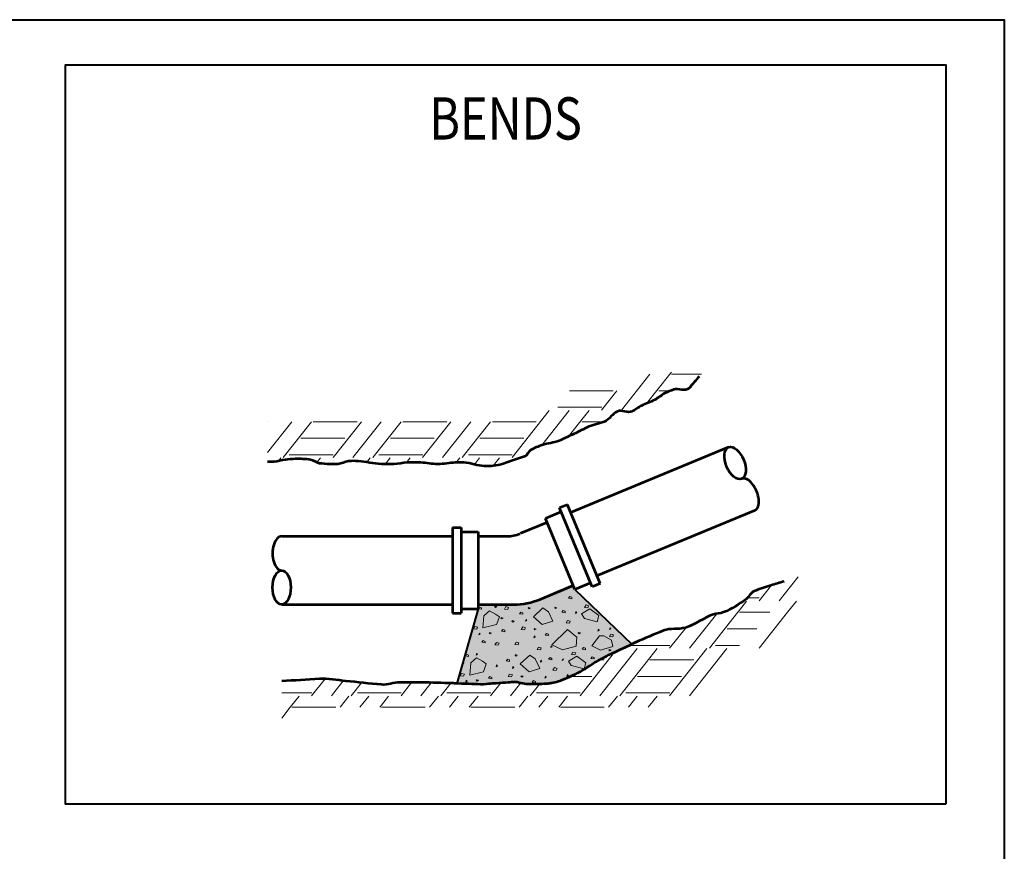
# Model space of a CAD drawing. Units: feet. Extents: x -2137151 to -2134016, y -2138504 to -2136533.
# Drawn here: x -2135712 to -2135083, y -2137866 to -2137334 of the extents above; entities that cross this region are included whole.
import ezdxf
from ezdxf.enums import TextEntityAlignment as Align

# ---------------------------------------------------------------- set-up
doc = ezdxf.new("R2010")
doc.units = ezdxf.units.FT
doc.header["$MEASUREMENT"] = 0
for name, color, linetype, lineweight in [('Level 1', 7, 'Continuous', 0), ('Level 2', 7, 'Continuous', 0), ('Level 3', 7, 'Continuous', 0), ('Level 5', 7, 'Continuous', 0), ('Level 7', 7, 'Continuous', 0)]:
    doc.layers.add(name, color=color, linetype=linetype, lineweight=lineweight)
doc.styles.add('Style-font001', font='font001.shx')

msp = doc.modelspace()

# ---------------------------------------------------------------- hatches: boundary and pattern name
at = {"layer": 'Level 7', "linetype": 'Continuous', "lineweight": 13}
h = msp.add_hatch(color=9, dxfattribs=at)
edge = h.paths.add_edge_path()
edge.add_line((-2135432.88, -2137758.58), (-2135417.6, -2137708.1))
edge.add_line((-2135417.6, -2137708.1), (-2135417.6, -2137708.81))
edge.add_line((-2135417.6, -2137708.81), (-2135396.5, -2137708.81))
edge.add_line((-2135396.5, -2137708.81), (-2135396.51, -2137708.79))
edge.add_arc((-2135396.51, -2137664.44), 44.35, 270, 292.40984)
edge.add_line((-2135379.61, -2137705.44), (-2135379.61, -2137705.48))
edge.add_line((-2135379.61, -2137705.48), (-2135359.59, -2137697.12))
edge.add_line((-2135359.59, -2137697.12), (-2135359.82, -2137696.48))
edge.add_line((-2135359.82, -2137696.48), (-2135321.16, -2137733.53))
edge.add_line((-2135321.16, -2137733.53), (-2135321.16, -2137733.47))
edge.add_spline(control_points=[(-2135321.16, -2137733.47), (-2135325.01, -2137735.21), (-2135328.82, -2137737.03), (-2135332.64, -2137738.83), (-2135336.09, -2137740.45), (-2135339.5, -2137742.15), (-2135342.87, -2137743.95), (-2135345.66, -2137745.43), (-2135348.07, -2137747.53), (-2135350.79, -2137749.14), (-2135353.38, -2137750.68), (-2135356.04, -2137752.03), (-2135358.78, -2137753.34), (-2135362.85, -2137755.29), (-2135366.94, -2137757.06), (-2135371.38, -2137757.98), (-2135374.62, -2137758.65), (-2135377.88, -2137758.8), (-2135381.15, -2137758.92), (-2135383.32, -2137759), (-2135385.51, -2137759.02), (-2135387.68, -2137758.92), (-2135390.67, -2137758.78), (-2135393.58, -2137757.37), (-2135396.58, -2137757.54), (-2135398.91, -2137757.68), (-2135401.24, -2137757.83), (-2135403.56, -2137757.98), (-2135408.39, -2137758.29), (-2135413.21, -2137758.92), (-2135418.04, -2137758.92), (-2135422.98, -2137758.91), (-2135427.93, -2137758.64), (-2135432.88, -2137758.5)], knot_values=[0, 0, 0, 0, 0.10761, 0.10761, 0.10761, 0.204756, 0.204756, 0.204756, 0.285235, 0.285235, 0.285235, 0.361863, 0.361863, 0.361863, 0.475903, 0.475903, 0.475903, 0.559288, 0.559288, 0.559288, 0.614742, 0.614742, 0.614742, 0.691223, 0.691223, 0.691223, 0.750679, 0.750679, 0.750679, 0.873853, 0.873853, 0.873853, 1, 1, 1, 1], degree=3, periodic=0)
edge.add_line((-2135432.88, -2137758.5), (-2135432.88, -2137758.58))

# ---------------------------------------------------------------- linework, layer by layer
at = {"layer": 'Level 1', "color": 7, "linetype": 'Continuous', "lineweight": 53}
for p, q in [((-2135259.22, -2137607.54), (-2135360.09, -2137649.34)), ((-2135362.21, -2137644.31), (-2135367.22, -2137646.34)), ((-2135346.34, -2137696.79), (-2135367.22, -2137646.34)), ((-2135341.31, -2137694.73), (-2135362.21, -2137644.31)), ((-2135366.2, -2137648.88), (-2135376.31, -2137653.08)), ((-2135357.47, -2137698.45), (-2135376.31, -2137653.08)), ((-2135242.5, -2137647.88), (-2135343.37, -2137689.72)), ((-2135435.71, -2137658.94), (-2135435.71, -2137713.55)), ((-2135435.71, -2137658.94), (-2135430.26, -2137658.94)), ((-2135430.26, -2137658.94), (-2135430.26, -2137713.55)), ((-2135375.24, -2137655.66), (-2135392.54, -2137662.79)), ((-2135544.87, -2137664.43), (-2135435.71, -2137664.43)), ((-2135430.26, -2137661.69), (-2135419.35, -2137661.69)), ((-2135419.35, -2137661.69), (-2135419.35, -2137710.82)), ((-2135419.35, -2137664.43), (-2135400.86, -2137664.43)), ((-2135379.82, -2137704.81), (-2135358.49, -2137695.91)), ((-2135379.82, -2137704.81), (-2135359.82, -2137696.48)), ((-2135347.36, -2137694.29), (-2135357.47, -2137698.45)), ((-2135341.31, -2137694.73), (-2135346.34, -2137696.79)), ((-2135544.87, -2137708.1), (-2135435.71, -2137708.1)), ((-2135419.35, -2137708.1), (-2135396.5, -2137708.1)), ((-2135417.6, -2137708.1), (-2135396.5, -2137708.1)), ((-2135435.71, -2137713.55), (-2135430.26, -2137713.55)), ((-2135430.26, -2137710.82), (-2135419.35, -2137710.82)), ((-2135318.54, -2137732.28), (-2135321.16, -2137733.53)), ((-2135318.54, -2137732.28), (-2135321.16, -2137733.53))]:
    msp.add_line(p, q, dxfattribs=at)
for centre, radius, end in [((-2135400.86, -2137642.61), 21.83, 292.35689), ((-2135396.51, -2137664.44), 43.67, 292.40984)]:
    msp.add_arc(centre, radius, 270, end, dxfattribs=at)
for centre, major_axis in [((-2135255.06, -2137617.64), (4.18, -10.09)), ((-2135544.9, -2137697.19), (0, 10.92))]:
    msp.add_ellipse(centre, major_axis=major_axis, ratio=0.535027, dxfattribs=at)
for centre, major_axis in [((-2135246.71, -2137637.81), (4.18, -10.09)), ((-2135544.9, -2137675.35), (0, 10.92))]:
    msp.add_ellipse(centre, major_axis=major_axis, ratio=0.535027, start_param=0, end_param=3.141593, dxfattribs=at)
for points, knots in [([(-2135278.06, -2137562.21), (-2135280.19, -2137564.72), (-2135282.31, -2137567.23), (-2135284.48, -2137569.72), (-2135286.65, -2137572.21), (-2135291.22, -2137569.6), (-2135294.32, -2137570.66), (-2135296.22, -2137571.3), (-2135298.15, -2137571.95), (-2135299.93, -2137572.94), (-2135302.22, -2137574.22), (-2135304.15, -2137576.01), (-2135306.44, -2137577.21), (-2135309.14, -2137578.62), (-2135312.09, -2137579.61), (-2135314.82, -2137580.93), (-2135316.95, -2137581.95), (-2135318.82, -2137583.59), (-2135320.93, -2137584.63), (-2135323.69, -2137585.99), (-2135327.47, -2137583.41), (-2135330.27, -2137584.63), (-2135333.47, -2137586.02), (-2135335.43, -2137589.87), (-2135338.69, -2137591.18), (-2135342.29, -2137592.63), (-2135346.32, -2137593.25), (-2135349.86, -2137594.94), (-2135352.99, -2137596.44), (-2135356.07, -2137598.07), (-2135359.21, -2137599.56), (-2135361.98, -2137600.87), (-2135364.76, -2137602.17), (-2135367.59, -2137603.34), (-2135371.02, -2137604.77), (-2135374.81, -2137605.02), (-2135378.36, -2137606.13), (-2135380.98, -2137606.94), (-2135383.46, -2137608.06), (-2135385.85, -2137609.41), (-2135387.3, -2137610.24), (-2135387.59, -2137612.54), (-2135389.13, -2137613.16), (-2135390.82, -2137613.83), (-2135392.53, -2137614.43), (-2135394.25, -2137615.03), (-2135397.5, -2137616.15), (-2135400.67, -2137617.27), (-2135404, -2137618.31), (-2135407.67, -2137619.46), (-2135411.52, -2137619.79), (-2135415.25, -2137619.65), (-2135419.61, -2137619.47), (-2135423.91, -2137617.55), (-2135428.31, -2137617.38), (-2135430.18, -2137617.31), (-2135432.07, -2137617.3), (-2135433.94, -2137617.38), (-2135437.67, -2137617.53), (-2135441.39, -2137618.31), (-2135445.11, -2137618.31), (-2135448.7, -2137618.31), (-2135452.29, -2137617.5), (-2135455.88, -2137617.38), (-2135458.83, -2137617.28), (-2135461.81, -2137617.23), (-2135464.76, -2137617.38), (-2135467.58, -2137617.52), (-2135470.37, -2137618.15), (-2135473.18, -2137618.31), (-2135475.81, -2137618.47), (-2135478.47, -2137618.47), (-2135481.1, -2137618.31), (-2135486.11, -2137618.02), (-2135491.06, -2137616.86), (-2135496.05, -2137616.44), (-2135498.05, -2137616.27), (-2135500.08, -2137616.27), (-2135502.08, -2137616.44), (-2135504.48, -2137616.65), (-2135506.66, -2137618.17), (-2135509.07, -2137618.31), (-2135510.8, -2137618.42), (-2135512.55, -2137618.38), (-2135514.29, -2137618.31), (-2135516.45, -2137618.24), (-2135518.62, -2137618.1), (-2135520.77, -2137617.82), (-2135522.79, -2137617.54), (-2135524.37, -2137615.77), (-2135526.39, -2137615.49), (-2135529.66, -2137615.03), (-2135532.95, -2137614.9), (-2135536.22, -2137615.03), (-2135538.39, -2137615.11), (-2135540.55, -2137615.23), (-2135542.71, -2137615.49), (-2135545.09, -2137615.77), (-2135547.35, -2137616.88), (-2135549.74, -2137616.88), (-2135551.15, -2137616.88), (-2135552.55, -2137616.88), (-2135553.96, -2137616.88)], [0, 0, 0, 0, 0.033754, 0.033754, 0.033754, 0.067504, 0.067504, 0.067504, 0.088214, 0.088214, 0.088214, 0.114791, 0.114791, 0.114791, 0.146114, 0.146114, 0.146114, 0.170527, 0.170527, 0.170527, 0.202421, 0.202421, 0.202421, 0.238866, 0.238866, 0.238866, 0.279119, 0.279119, 0.279119, 0.314762, 0.314762, 0.314762, 0.346172, 0.346172, 0.346172, 0.384178, 0.384178, 0.384178, 0.412105, 0.412105, 0.412105, 0.429118, 0.429118, 0.429118, 0.447724, 0.447724, 0.447724, 0.482879, 0.482879, 0.482879, 0.521575, 0.521575, 0.521575, 0.566851, 0.566851, 0.566851, 0.586101, 0.586101, 0.586101, 0.624379, 0.624379, 0.624379, 0.661313, 0.661313, 0.661313, 0.691644, 0.691644, 0.691644, 0.720589, 0.720589, 0.720589, 0.747652, 0.747652, 0.747652, 0.799124, 0.799124, 0.799124, 0.819723, 0.819723, 0.819723, 0.844432, 0.844432, 0.844432, 0.862261, 0.862261, 0.862261, 0.884489, 0.884489, 0.884489, 0.905252, 0.905252, 0.905252, 0.938887, 0.938887, 0.938887, 0.961104, 0.961104, 0.961104, 0.98558, 0.98558, 0.98558, 1, 1, 1, 1]), ([(-2135223.73, -2137693.29), (-2135226.56, -2137694.15), (-2135229.38, -2137695.01), (-2135232.21, -2137695.87), (-2135235.83, -2137696.97), (-2135239.42, -2137698.13), (-2135242.94, -2137699.57), (-2135245.19, -2137700.5), (-2135246.1, -2137703.28), (-2135248.07, -2137704.71), (-2135252.61, -2137707.99), (-2135257.28, -2137711.08), (-2135262.53, -2137713.09), (-2135264.63, -2137713.9), (-2135266.98, -2137713.83), (-2135269.08, -2137714.54), (-2135275.2, -2137716.64), (-2135280.62, -2137721.02), (-2135286.83, -2137722.94), (-2135291.3, -2137724.33), (-2135296.48, -2137723.03), (-2135300.85, -2137724.8), (-2135306.86, -2137727.22), (-2135312.85, -2137729.73), (-2135318.77, -2137732.38)], [0, 0, 0, 0, 0.085144, 0.085144, 0.085144, 0.19413, 0.19413, 0.19413, 0.263876, 0.263876, 0.263876, 0.424286, 0.424286, 0.424286, 0.488716, 0.488716, 0.488716, 0.677349, 0.677349, 0.677349, 0.813093, 0.813093, 0.813093, 1, 1, 1, 1]), ([(-2135432.88, -2137758.58), (-2135433.85, -2137758.55), (-2135434.82, -2137758.51), (-2135435.79, -2137758.48), (-2135442.33, -2137758.25), (-2135448.88, -2137758.13), (-2135455.42, -2137757.98), (-2135460.08, -2137757.87), (-2135464.74, -2137757.92), (-2135469.4, -2137757.98), (-2135473.32, -2137758.03), (-2135477.19, -2137759.66), (-2135481.1, -2137759.37), (-2135488.72, -2137758.82), (-2135496.33, -2137757.74), (-2135503.95, -2137757.05), (-2135509.56, -2137756.53), (-2135515.16, -2137755.26), (-2135520.77, -2137755.63), (-2135528.81, -2137756.16), (-2135536.84, -2137756.68), (-2135544.87, -2137757.21)], [0, 0, 0, 0, 0.025936, 0.025936, 0.025936, 0.200762, 0.200762, 0.200762, 0.325174, 0.325174, 0.325174, 0.430142, 0.430142, 0.430142, 0.634661, 0.634661, 0.634661, 0.784965, 0.784965, 0.784965, 1, 1, 1, 1])]:
    msp.add_open_spline(points, degree=3, knots=knots, dxfattribs=at)
at = {"layer": 'Level 2', "color": 7, "linetype": 'Continuous', "lineweight": 13, "flags": 128}
for points in [[(-2135360.7, -2137702.97), (-2135361.58, -2137704.04), (-2135359.45, -2137704.39), (-2135359.45, -2137703.5)], [(-2135418.46, -2137709.76), (-2135419.35, -2137710.82), (-2135417.22, -2137711.18), (-2135417.22, -2137710.29)], [(-2135408.54, -2137709.08), (-2135408.8, -2137709.34), (-2135408.18, -2137709.96), (-2135407.38, -2137709.43)], [(-2135401.61, -2137709.48), (-2135402.5, -2137711.08), (-2135400.37, -2137711.26), (-2135399.84, -2137710.02)], [(-2135387.08, -2137710.05), (-2135387.35, -2137710.31), (-2135386.73, -2137710.93), (-2135385.93, -2137710.4)], [(-2135377.99, -2137710.31), (-2135384.02, -2137715.98), (-2135378.34, -2137720.95), (-2135371.6, -2137718.82), (-2135374.44, -2137712.79)], [(-2135370.11, -2137709.81), (-2135370.38, -2137710.07), (-2135369.76, -2137710.69), (-2135368.96, -2137710.16)], [(-2135350.34, -2137708.39), (-2135351.23, -2137709.99), (-2135349.1, -2137710.16), (-2135348.57, -2137708.92)], [(-2135420.59, -2137714.82), (-2135420.94, -2137716.06), (-2135420.06, -2137715.53)], [(-2135412.1, -2137712.07), (-2135415.65, -2137715.26), (-2135416.36, -2137723.06), (-2135407.49, -2137720.93), (-2135405.71, -2137715.97), (-2135408.2, -2137714.19)], [(-2135404.54, -2137716.47), (-2135404.8, -2137716.74), (-2135404.18, -2137717.36), (-2135403.38, -2137716.83)], [(-2135392.04, -2137712.91), (-2135392.92, -2137713.98), (-2135390.79, -2137714.33), (-2135390.79, -2137713.44)], [(-2135365.01, -2137711.94), (-2135365.89, -2137713.01), (-2135363.76, -2137713.36), (-2135363.76, -2137712.47)], [(-2135356.83, -2137712.64), (-2135357.18, -2137713.88), (-2135356.3, -2137713.35)], [(-2135347.87, -2137710.93), (-2135353.2, -2137714.12), (-2135351.42, -2137716.96), (-2135343.26, -2137719.09), (-2135342.2, -2137715.18)], [(-2135421.49, -2137722.09), (-2135422.38, -2137723.69), (-2135420.25, -2137723.86), (-2135419.72, -2137722.62)], [(-2135397.51, -2137718.41), (-2135397.77, -2137718.68), (-2135397.15, -2137719.3), (-2135396.35, -2137718.77)], [(-2135390.83, -2137722.45), (-2135391.71, -2137724.05), (-2135389.58, -2137724.23), (-2135389.05, -2137722.99)], [(-2135388.71, -2137717.61), (-2135389.06, -2137718.85), (-2135388.18, -2137718.32)], [(-2135362.22, -2137718.33), (-2135363.1, -2137719.93), (-2135360.97, -2137720.1), (-2135360.44, -2137718.86)], [(-2135335.01, -2137722.94), (-2135335.36, -2137724.18), (-2135334.48, -2137723.65)], [(-2135418.52, -2137726.34), (-2135418.88, -2137727.58), (-2135417.99, -2137727.05)], [(-2135411.93, -2137726.05), (-2135412.2, -2137726.31), (-2135411.58, -2137726.93), (-2135410.78, -2137726.4)], [(-2135403.43, -2137724.06), (-2135404.32, -2137725.13), (-2135402.19, -2137725.48), (-2135402.19, -2137724.59)], [(-2135383.37, -2137728.16), (-2135383.73, -2137729.4), (-2135382.84, -2137728.87)], [(-2135383.33, -2137723.5), (-2135383.59, -2137723.77), (-2135382.97, -2137724.39), (-2135382.17, -2137723.86)], [(-2135375.55, -2137726.61), (-2135376.44, -2137727.67), (-2135374.31, -2137728.03), (-2135374.31, -2137727.14)], [(-2135362.29, -2137724.03), (-2135372.22, -2137733.96), (-2135365.48, -2137737.15), (-2135356.61, -2137734.67), (-2135356.26, -2137728.99)], [(-2135355.08, -2137725.93), (-2135355.35, -2137726.19), (-2135354.73, -2137726.81), (-2135353.93, -2137726.28)], [(-2135341.77, -2137728.13), (-2135346.74, -2137734.52), (-2135341.06, -2137737.35), (-2135333.26, -2137734.87), (-2135333.97, -2137730.97), (-2135338.93, -2137728.13)], [(-2135342.4, -2137723.91), (-2135342.76, -2137725.15), (-2135341.87, -2137724.62)], [(-2135334.46, -2137727.06), (-2135335.35, -2137728.66), (-2135333.22, -2137728.83), (-2135332.69, -2137727.59)], [(-2135416.04, -2137731.21), (-2135416.92, -2137732.28), (-2135414.79, -2137732.63), (-2135414.79, -2137731.74)], [(-2135407.68, -2137732.39), (-2135408.56, -2137733.99), (-2135406.43, -2137734.16), (-2135405.9, -2137732.92)], [(-2135395.03, -2137732.12), (-2135395.91, -2137733.72), (-2135393.78, -2137733.9), (-2135393.25, -2137732.66)], [(-2135380.77, -2137735.3), (-2135381.65, -2137736.9), (-2135379.52, -2137737.07), (-2135378.99, -2137735.83)], [(-2135372.58, -2137734.46), (-2135372.94, -2137735.7), (-2135372.05, -2137735.17)], [(-2135351.91, -2137735.58), (-2135352.8, -2137736.64), (-2135350.67, -2137737), (-2135350.67, -2137736.11)], [(-2135426.83, -2137739.9), (-2135427.71, -2137740.96), (-2135425.58, -2137741.32), (-2135425.58, -2137740.43)], [(-2135420.22, -2137739.27), (-2135420.58, -2137740.51), (-2135419.69, -2137739.98)], [(-2135395.45, -2137740.19), (-2135395.71, -2137740.45), (-2135395.09, -2137741.07), (-2135394.29, -2137740.54)], [(-2135386.35, -2137740.45), (-2135392.38, -2137746.12), (-2135386.71, -2137751.09), (-2135379.97, -2137748.96), (-2135382.81, -2137742.93)], [(-2135373.37, -2137742.08), (-2135374.26, -2137743.15), (-2135372.13, -2137743.5), (-2135372.13, -2137742.61)], [(-2135356.24, -2137741.07), (-2135361.56, -2137744.26), (-2135359.79, -2137747.1), (-2135351.63, -2137749.23), (-2135350.56, -2137745.32)], [(-2135358.71, -2137738.53), (-2135359.59, -2137740.13), (-2135357.46, -2137740.3), (-2135356.93, -2137739.06)], [(-2135346.34, -2137741.47), (-2135347.23, -2137742.54), (-2135345.1, -2137742.89), (-2135345.1, -2137742)], [(-2135335.45, -2137736.96), (-2135335.71, -2137737.22), (-2135335.09, -2137737.84), (-2135334.29, -2137737.31)], [(-2135428.95, -2137744.96), (-2135429.31, -2137746.2), (-2135428.42, -2137745.67)], [(-2135420.46, -2137742.21), (-2135424.01, -2137745.4), (-2135424.72, -2137753.2), (-2135415.85, -2137751.07), (-2135414.08, -2137746.11), (-2135416.56, -2137744.33)], [(-2135407.5, -2137746.66), (-2135407.85, -2137747.9), (-2135406.97, -2137747.37)], [(-2135400.4, -2137743.05), (-2135401.29, -2137744.12), (-2135399.16, -2137744.47), (-2135399.16, -2137743.58)], [(-2135397.07, -2137747.75), (-2135397.43, -2137748.99), (-2135396.54, -2137748.46)], [(-2135379.13, -2137743.75), (-2135379.49, -2137744.99), (-2135378.6, -2137744.46)], [(-2135365.19, -2137742.78), (-2135365.55, -2137744.02), (-2135364.66, -2137743.49)], [(-2135429.86, -2137752.23), (-2135430.74, -2137753.83), (-2135428.61, -2137754), (-2135428.08, -2137752.76)], [(-2135411.8, -2137754.2), (-2135412.68, -2137755.27), (-2135410.55, -2137755.62), (-2135410.55, -2137754.73)], [(-2135399.19, -2137752.59), (-2135400.08, -2137754.19), (-2135397.95, -2137754.37), (-2135397.42, -2137753.13)], [(-2135391.69, -2137753.64), (-2135391.96, -2137753.91), (-2135391.34, -2137754.53), (-2135390.54, -2137754)], [(-2135376.34, -2137753.93), (-2135376.7, -2137755.17), (-2135375.81, -2137754.64)], [(-2135370.58, -2137748.47), (-2135371.47, -2137750.07), (-2135369.34, -2137750.24), (-2135368.81, -2137749)], [(-2135362.16, -2137752.96), (-2135362.52, -2137754.2), (-2135361.63, -2137753.67)], [(-2135426.89, -2137756.48), (-2135427.24, -2137757.72), (-2135426.36, -2137757.19)], [(-2135420.3, -2137756.19), (-2135420.56, -2137756.45), (-2135419.94, -2137757.07), (-2135419.14, -2137756.54)], [(-2135383.92, -2137756.75), (-2135384.8, -2137757.81), (-2135382.67, -2137758.17), (-2135382.67, -2137757.28)]]:
    msp.add_lwpolyline(points, close=True, dxfattribs=at)
at = {"layer": 'Level 5', "color": 7, "linetype": 'Continuous', "lineweight": 13}
for p, q in [((-2135295.8, -2137559.44), (-2135296.86, -2137560.78)), ((-2135309.55, -2137560.78), (-2135327.72, -2137583.78)), ((-2135296.86, -2137560.78), (-2135311.69, -2137579.55)), ((-2135295.78, -2137560.78), (-2135276.61, -2137560.78)), ((-2135295.78, -2137560.78), (-2135276.61, -2137560.78)), ((-2135360.95, -2137571.37), (-2135353.03, -2137571.37)), ((-2135353, -2137571.37), (-2135332.9, -2137571.37)), ((-2135330.61, -2137571.37), (-2135340.41, -2137583.78)), ((-2135303.72, -2137571.37), (-2135296.4, -2137571.37)), ((-2135373.82, -2137584.01), (-2135397.63, -2137614.16)), ((-2135361.13, -2137584.01), (-2135378.68, -2137606.23)), ((-2135368.36, -2137581.94), (-2135353.03, -2137581.94)), ((-2135353, -2137581.94), (-2135340.31, -2137581.94)), ((-2135348.42, -2137584.01), (-2135353, -2137589.82)), ((-2135353.03, -2137589.82), (-2135361.62, -2137600.7)), ((-2135538.44, -2137591.16), (-2135553.96, -2137610.81)), ((-2135553.96, -2137591.16), (-2135553.87, -2137591.16)), ((-2135525.75, -2137591.16), (-2135543.92, -2137614.16)), ((-2135524.67, -2137591.16), (-2135496.65, -2137591.16)), ((-2135493.91, -2137591.16), (-2135512.07, -2137614.16)), ((-2135481.22, -2137591.16), (-2135499.38, -2137614.16)), ((-2135468.53, -2137591.16), (-2135486.7, -2137614.16)), ((-2135467.45, -2137591.16), (-2135439.42, -2137591.16)), ((-2135436.68, -2137591.16), (-2135454.85, -2137614.16)), ((-2135424, -2137591.16), (-2135442.16, -2137614.16)), ((-2135411.31, -2137591.16), (-2135429.47, -2137614.16)), ((-2135410.22, -2137591.16), (-2135382.2, -2137591.16)), ((-2135353, -2137591.16), (-2135338.64, -2137591.16)), ((-2135532.61, -2137601.75), (-2135524.69, -2137601.75)), ((-2135524.67, -2137601.75), (-2135504.57, -2137601.75)), ((-2135475.39, -2137601.75), (-2135467.47, -2137601.75)), ((-2135467.45, -2137601.75), (-2135447.34, -2137601.75)), ((-2135418.17, -2137601.75), (-2135410.25, -2137601.75)), ((-2135410.22, -2137601.75), (-2135390.12, -2137601.75)), ((-2135545.48, -2137614.39), (-2135547.19, -2137616.55)), ((-2135540.03, -2137612.32), (-2135524.69, -2137612.32)), ((-2135532.8, -2137614.39), (-2135533.25, -2137614.97)), ((-2135524.67, -2137612.32), (-2135511.98, -2137612.32)), ((-2135520.09, -2137614.39), (-2135522.4, -2137617.33)), ((-2135488.26, -2137614.39), (-2135490.43, -2137617.14)), ((-2135482.81, -2137612.32), (-2135467.47, -2137612.32)), ((-2135475.58, -2137614.39), (-2135478.76, -2137618.42)), ((-2135467.45, -2137612.32), (-2135454.76, -2137612.32)), ((-2135462.86, -2137614.39), (-2135465.24, -2137617.4)), ((-2135431.04, -2137614.39), (-2135433.38, -2137617.35)), ((-2135425.58, -2137612.32), (-2135410.25, -2137612.32)), ((-2135418.35, -2137614.39), (-2135421.63, -2137618.54)), ((-2135410.22, -2137612.32), (-2135397.54, -2137612.32)), ((-2135405.64, -2137614.39), (-2135409.65, -2137619.47)), ((-2135214.82, -2137690.31), (-2135226.98, -2137705.7)), ((-2135231.8, -2137695.75), (-2135239.67, -2137705.7)), ((-2135247, -2137703.87), (-2135239.58, -2137703.87)), ((-2135247.68, -2137705.94), (-2135252.26, -2137711.74)), ((-2135215.86, -2137705.94), (-2135221.5, -2137713.09)), ((-2135266.76, -2137714), (-2135284.2, -2137736.08)), ((-2135253.35, -2137713.09), (-2135271.51, -2137736.08)), ((-2135252.29, -2137711.74), (-2135253.35, -2137713.09)), ((-2135252.26, -2137713.09), (-2135232.81, -2137713.09)), ((-2135221.5, -2137713.09), (-2135239.67, -2137736.08)), ((-2135286.41, -2137722.81), (-2135296.89, -2137736.08)), ((-2135291.75, -2137723.68), (-2135289.38, -2137723.68)), ((-2135260.21, -2137723.68), (-2135241.18, -2137723.68)), ((-2135322.87, -2137734.25), (-2135309.51, -2137734.25)), ((-2135309.49, -2137734.25), (-2135296.8, -2137734.25)), ((-2135267.62, -2137734.25), (-2135252.29, -2137734.25)), ((-2135332.08, -2137738.56), (-2135354.11, -2137766.46)), ((-2135317.61, -2137736.32), (-2135341.42, -2137766.46)), ((-2135309.51, -2137742.12), (-2135328.74, -2137766.46)), ((-2135304.9, -2137736.32), (-2135309.49, -2137742.12)), ((-2135273.08, -2137736.32), (-2135296.89, -2137766.46)), ((-2135260.39, -2137736.32), (-2135284.2, -2137766.46)), ((-2135341.96, -2137743.46), (-2135338.69, -2137743.46)), ((-2135309.49, -2137743.46), (-2135281.46, -2137743.46)), ((-2135360.28, -2137754.06), (-2135346.61, -2137754.06)), ((-2135317.43, -2137754.06), (-2135309.51, -2137754.06)), ((-2135309.49, -2137754.06), (-2135289.38, -2137754.06)), ((-2135517.19, -2137755.59), (-2135525.78, -2137766.46)), ((-2135505.53, -2137756.89), (-2135513.09, -2137766.46)), ((-2135493.81, -2137758.12), (-2135500.4, -2137766.46)), ((-2135461.81, -2137757.92), (-2135468.56, -2137766.46)), ((-2135449.28, -2137758.12), (-2135455.87, -2137766.46)), ((-2135436.85, -2137758.44), (-2135443.18, -2137766.46)), ((-2135404.69, -2137758.05), (-2135411.33, -2137766.46)), ((-2135392.06, -2137758.13), (-2135398.65, -2137766.46)), ((-2135379.96, -2137758.87), (-2135385.96, -2137766.46)), ((-2135544.87, -2137764.63), (-2135538.4, -2137764.63)), ((-2135538.38, -2137764.63), (-2135525.69, -2137764.63)), ((-2135533.79, -2137766.7), (-2135538.38, -2137772.5)), ((-2135501.97, -2137766.7), (-2135507.61, -2137773.84)), ((-2135496.51, -2137764.63), (-2135481.18, -2137764.63)), ((-2135489.28, -2137766.7), (-2135494.92, -2137773.84)), ((-2135481.15, -2137764.63), (-2135468.47, -2137764.63)), ((-2135476.57, -2137766.7), (-2135481.15, -2137772.5)), ((-2135444.75, -2137766.7), (-2135450.39, -2137773.84)), ((-2135439.29, -2137764.63), (-2135423.95, -2137764.63)), ((-2135432.06, -2137766.7), (-2135437.7, -2137773.84)), ((-2135423.93, -2137764.63), (-2135411.24, -2137764.63)), ((-2135419.35, -2137766.7), (-2135423.93, -2137772.5)), ((-2135387.52, -2137766.7), (-2135393.17, -2137773.84)), ((-2135382.07, -2137764.63), (-2135366.73, -2137764.63)), ((-2135374.84, -2137766.7), (-2135380.48, -2137773.84)), ((-2135366.71, -2137764.63), (-2135354.02, -2137764.63)), ((-2135362.13, -2137766.7), (-2135366.71, -2137772.5)), ((-2135330.3, -2137766.7), (-2135335.95, -2137773.84)), ((-2135324.84, -2137764.63), (-2135309.51, -2137764.63)), ((-2135317.61, -2137766.7), (-2135323.26, -2137773.84)), ((-2135309.49, -2137764.63), (-2135296.8, -2137764.63)), ((-2135304.9, -2137766.7), (-2135309.49, -2137772.5)), ((-2135538.4, -2137772.5), (-2135539.46, -2137773.84)), ((-2135481.18, -2137772.5), (-2135482.24, -2137773.84)), ((-2135423.95, -2137772.5), (-2135425.01, -2137773.84)), ((-2135366.73, -2137772.5), (-2135367.79, -2137773.84)), ((-2135309.51, -2137772.5), (-2135310.57, -2137773.84)), ((-2135539.46, -2137773.84), (-2135544.87, -2137780.7)), ((-2135538.38, -2137773.84), (-2135510.35, -2137773.84)), ((-2135538.38, -2137773.84), (-2135510.35, -2137773.84)), ((-2135481.15, -2137773.84), (-2135453.13, -2137773.84)), ((-2135481.15, -2137773.84), (-2135453.13, -2137773.84)), ((-2135423.93, -2137773.84), (-2135395.91, -2137773.84)), ((-2135423.93, -2137773.84), (-2135395.91, -2137773.84)), ((-2135366.71, -2137773.84), (-2135338.69, -2137773.84)), ((-2135366.71, -2137773.84), (-2135338.69, -2137773.84))]:
    msp.add_line(p, q, dxfattribs=at)
at = {"layer": 'Level 5', "color": 7, "linetype": 'Continuous', "lineweight": 40}
for p, q in [((-2135357.47, -2137698.45), (-2135321.16, -2137733.53)), ((-2135419.35, -2137710.82), (-2135432.88, -2137758.58))]:
    msp.add_line(p, q, dxfattribs=at)
at = {"layer": 'Level 5', "color": 7, "linetype": 'Continuous', "lineweight": 40, "flags": 128}
for points in [[(-2137030.8, -2137334.04), (-2135082.97, -2137334.04), (-2135082.97, -2138466.39), (-2137030.8, -2138466.39)], [(-2135120.42, -2137835.9), (-2135683.16, -2137835.9), (-2135683.16, -2137362.93), (-2135120.42, -2137362.93)]]:
    msp.add_lwpolyline(points, close=True, dxfattribs=at)
at = {"layer": 'Level 5', "color": 7, "linetype": 'Continuous', "lineweight": 53}
msp.add_open_spline([(-2135432.93, -2137758.51), (-2135424.34, -2137758.51), (-2135421.4, -2137759.08), (-2135415.78, -2137758.96), (-2135410.18, -2137758.53), (-2135410.79, -2137758.5), (-2135403.85, -2137758.06), (-2135397.47, -2137757.67), (-2135397.77, -2137757.37), (-2135394.43, -2137757.63), (-2135392.1, -2137758.17), (-2135392.23, -2137758.24), (-2135388.71, -2137758.94), (-2135385.18, -2137758.94), (-2135380.22, -2137758.94), (-2135377.04, -2137758.7), (-2135377.12, -2137758.72), (-2135376.96, -2137758.66), (-2135374.72, -2137758.53), (-2135372.41, -2137758.14), (-2135372.79, -2137758.47), (-2135366.48, -2137756.69), (-2135359.44, -2137753.71), (-2135359.26, -2137753.72), (-2135353.85, -2137750.94), (-2135349.92, -2137748.59), (-2135349.97, -2137748.59), (-2135344.62, -2137744.99), (-2135339.29, -2137742.07), (-2135344.17, -2137744.37), (-2135321.16, -2137733.47)], degree=3, knots=[0, 0, 0, 0, 0.1, 0.1, 0.1, 0.2, 0.2, 0.2, 0.3, 0.3, 0.3, 0.4, 0.4, 0.4, 0.5, 0.5, 0.5, 0.6, 0.6, 0.6, 0.7, 0.7, 0.7, 0.8, 0.8, 0.8, 0.9, 0.9, 0.9, 1, 1, 1, 1], dxfattribs=at)

# ---------------------------------------------------------------- texts
at = {"layer": 'Level 3', "color": 7, "linetype": 'Continuous', "lineweight": 40, "style": 'Style-font001', "width": 0.814815}
msp.add_text('%%uBENDS%%U', height=27, dxfattribs=at).set_placement((-2135401.79, -2137397.21), align=Align.MIDDLE_CENTER)

doc.saveas('drawing.dxf')
